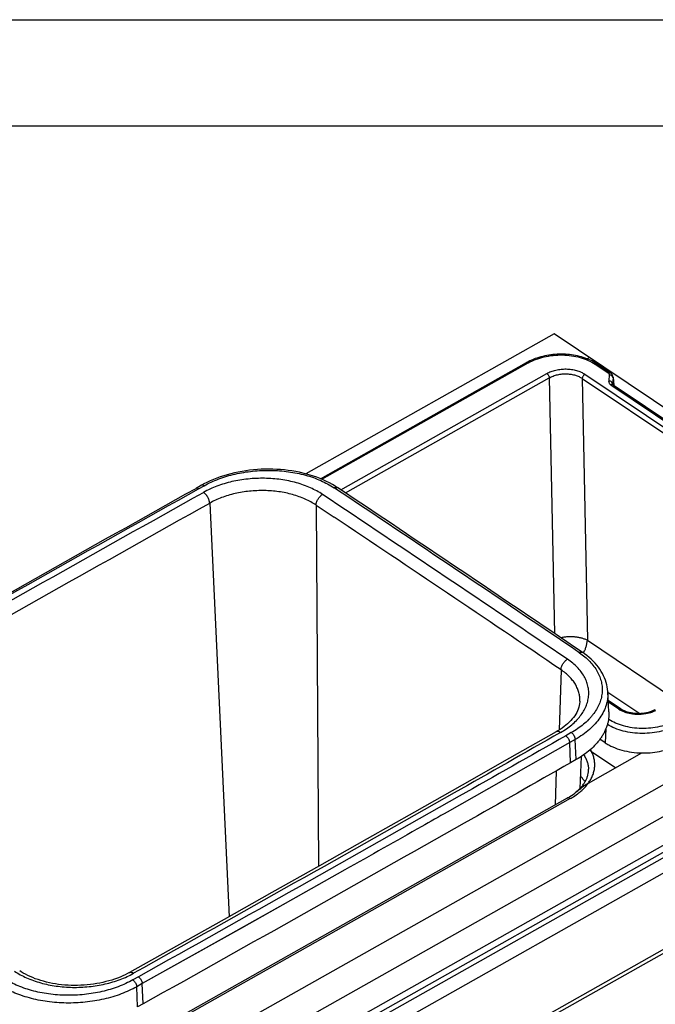
# Model space of a CAD drawing. Units: inches. Extents: x 0 to 17, y 0 to 11.
# Drawn here: x 3.5 to 6.5, y 6.4 to 11 of the extents above; entities that cross this region are included whole.
import ezdxf

# ---------------------------------------------------------------- set-up
doc = ezdxf.new("R2010")
doc.units = ezdxf.units.IN
doc.header["$LTSCALE"] = 0.935
doc.header["$MEASUREMENT"] = 0
doc.layers.get('0').update_dxf_attribs({"linetype": 'CONTINUOUS'})

msp = doc.modelspace()

# ---------------------------------------------------------------- linework, layer by layer
at = {"color": 7, "linetype": 'Continuous'}
for p, q in [((0, 11), (17, 11)), ((0.5, 10.5), (16.5, 10.5)), ((6.0319, 9.5215), (4.8638, 8.8628)), ((7.981, 8.211), (6.0319, 9.5215)), ((6.1977, 9.4099), (6.1877, 9.4043)), ((4.9321, 8.8401), (5.9011, 9.3865)), ((6.2342, 9.3803), (6.2956, 9.3391)), ((6.3088, 9.3183), (6.313, 9.2801)), ((6.3061, 9.2854), (6.3061, 9.2854)), ((6.3091, 9.2827), (6.6336, 9.0645)), ((4.3723, 8.8095), (4.3462, 8.7949)), ((5.0136, 8.7974), (5.0115, 8.7988)), ((3.7524, 5.8265), (7.981, 8.211)), ((7.9855, 8.063), (3.757, 5.6785)), ((6.2844, 7.8371), (6.2844, 7.837)), ((6.2894, 7.7431), (6.2844, 7.8371)), ((6.1529, 7.7932), (6.1529, 7.7933)), ((6.3469, 7.7562), (6.2866, 7.7968)), ((7.4866, 7.646), (3.7102, 5.5165)), ((6.1091, 7.5037), (6.1048, 7.5987)), ((6.2719, 7.5979), (6.2474, 7.6144)), ((6.2071, 7.5571), (6.3214, 7.4803)), ((6.1351, 7.5184), (6.1091, 7.5037)), ((6.1537, 7.3832), (6.1599, 7.5336)), ((6.1926, 7.4076), (6.4451, 7.55)), ((6.0937, 7.3376), (3.9906, 6.1517)), ((3.7862, 5.0521), (7.5652, 7.183)), ((4.0976, 6.3694), (4.0933, 6.4644)), ((4.0976, 6.3694), (4.0714, 6.3548))]:
    msp.add_line(p, q, dxfattribs=at)
at = {"color": 9, "linetype": 'Continuous'}
for p, q in [((4.9383, 8.8375), (5.9093, 9.385)), ((6.2241, 9.3796), (6.2854, 9.3384)), ((5.0272, 8.7883), (5.9971, 9.3352)), ((5.0492, 8.7736), (6.009, 9.3148)), ((6.009, 9.3148), (6.0327, 8.1126)), ((6.1637, 9.3121), (6.188, 8.0802)), ((6.1637, 9.3121), (7.5121, 8.4055)), ((6.1763, 9.3321), (7.5248, 8.4254)), ((6.291, 9.3285), (6.2883, 9.3006)), ((6.3088, 9.3151), (6.3061, 9.2872)), ((6.3088, 9.3151), (6.3126, 9.2803)), ((6.2989, 9.2819), (6.6234, 9.0638)), ((6.3061, 9.2872), (6.3058, 9.2889)), ((6.3064, 9.2847), (6.3061, 9.2872)), ((4.3584, 8.7928), (4.3844, 8.8073)), ((4.4106, 8.7252), (4.5017, 6.7795)), ((4.9113, 8.7162), (4.9234, 7.0166)), ((4.9113, 8.7162), (4.9962, 8.6594)), ((4.9113, 8.7162), (4.9961, 8.6594)), ((6.188, 8.0802), (6.5979, 7.8046)), ((6.064, 7.9412), (6.0546, 7.6574)), ((6.2845, 7.8364), (6.4354, 7.7349)), ((7.8569, 7.8218), (3.7443, 5.5027)), ((6.3367, 7.7555), (6.287, 7.7889)), ((6.2875, 7.707), (6.289, 7.708)), ((6.289, 7.708), (6.2878, 7.7088)), ((6.1125, 7.6454), (6.0867, 7.6307)), ((6.2751, 7.663), (6.2719, 7.5979)), ((3.7592, 5.4865), (7.5243, 7.6096)), ((6.1048, 7.5987), (5.529, 7.2719)), ((6.1048, 7.5987), (5.7707, 7.4089)), ((6.1307, 7.6134), (6.1048, 7.5987)), ((6.1351, 7.5184), (6.1307, 7.6134)), ((3.785, 5.4282), (7.5537, 7.5534)), ((6.0412, 7.465), (6.0361, 7.3051)), ((5.7707, 7.4089), (5.529, 7.2719)), ((6.1077, 7.3351), (4.0046, 6.1492)), ((3.7959, 5.076), (7.5646, 7.2011)), ((5.0463, 6.9993), (4.5598, 6.7257)), ((5.0463, 6.9993), (4.7656, 6.8413)), ((4.5598, 6.7257), (4.0933, 6.4644)), ((4.0753, 6.4965), (4.0493, 6.482)), ((4.0933, 6.4644), (4.0673, 6.4498)), ((4.0714, 6.3548), (4.0673, 6.4498))]:
    msp.add_line(p, q, dxfattribs=at)
at = {"color": 7, "linetype": 'Continuous'}
for points in [[(6.3088, 9.3183), (6.3085, 9.3205), (6.3079, 9.323), (6.3069, 9.3256), (6.3058, 9.328), (6.3043, 9.3304), (6.3026, 9.3327), (6.3007, 9.3349), (6.2985, 9.3369), (6.2961, 9.3387), (6.2956, 9.3391)], [(6.3066, 9.2848), (6.3064, 9.2851), (6.3061, 9.2855), (6.3061, 9.2856), (6.3061, 9.2855), (6.3061, 9.2854)], [(6.3091, 9.2827), (6.3089, 9.2828), (6.3078, 9.2837), (6.3069, 9.2844), (6.3066, 9.2848)], [(5.0115, 8.7988), (5.0013, 8.8053), (4.9881, 8.8131), (4.9743, 8.8206), (4.9601, 8.8277), (4.9454, 8.8345), (4.9304, 8.8408), (4.9149, 8.8468), (4.8991, 8.8523), (4.8829, 8.8574), (4.8664, 8.8621), (4.8497, 8.8664), (4.8326, 8.8703), (4.8153, 8.8737), (4.7978, 8.8767), (4.7801, 8.8792), (4.7623, 8.8813), (4.7443, 8.883), (4.7262, 8.8842), (4.708, 8.8849), (4.6898, 8.8852), (4.6715, 8.885), (4.6532, 8.8844), (4.635, 8.8834), (4.6168, 8.8819), (4.5986, 8.8799), (4.5807, 8.8775), (4.5628, 8.8746), (4.5451, 8.8713), (4.5276, 8.8676), (4.5103, 8.8635), (4.4933, 8.8589), (4.4766, 8.8539), (4.4601, 8.8484), (4.444, 8.8426), (4.4282, 8.8364), (4.4128, 8.8298), (4.3978, 8.8228), (4.3832, 8.8154), (4.3723, 8.8095)], [(6.166, 8.0225), (6.1653, 8.023), (6.1639, 8.0239)], [(6.2844, 7.837), (6.2843, 7.839), (6.2833, 7.8497), (6.2817, 7.8604), (6.2796, 7.871), (6.2767, 7.8817), (6.2733, 7.8922), (6.2693, 7.9027), (6.2646, 7.9131), (6.2593, 7.9234), (6.2535, 7.9336), (6.247, 7.9436), (6.2399, 7.9534), (6.2323, 7.963), (6.2241, 7.9725), (6.2153, 7.9817), (6.2059, 7.9908), (6.196, 7.9996), (6.1856, 8.0081), (6.1746, 8.0164), (6.166, 8.0225)], [(6.1529, 7.7933), (6.1527, 7.7897), (6.1518, 7.7813), (6.1502, 7.773), (6.1481, 7.7648), (6.1453, 7.7567), (6.1419, 7.7486), (6.138, 7.7407), (6.1335, 7.7328), (6.1285, 7.725), (6.1229, 7.7173), (6.1168, 7.7097), (6.1101, 7.7022), (6.103, 7.6949), (6.0953, 7.6877), (6.0871, 7.6807), (6.0784, 7.6738), (6.0693, 7.6671), (6.0596, 7.6605), (6.0494, 7.6542), (6.0419, 7.6498)], [(6.5078, 7.7538), (6.5053, 7.7524), (6.4983, 7.749), (6.4909, 7.7459), (6.483, 7.7431), (6.4747, 7.7406), (6.4661, 7.7386), (6.4573, 7.737), (6.4482, 7.7358), (6.4391, 7.735), (6.4298, 7.7347), (6.4206, 7.7349), (6.4115, 7.7354), (6.4026, 7.7365), (6.3938, 7.7379), (6.3854, 7.7398), (6.3772, 7.7421), (6.3695, 7.7447), (6.3623, 7.7477), (6.3556, 7.751), (6.3494, 7.7546), (6.3469, 7.7562)], [(6.0419, 7.6498), (5.8219, 7.5247), (5.5986, 7.398), (5.375, 7.2715), (5.1513, 7.1451), (4.9273, 7.0188), (4.7032, 6.8927), (4.4789, 6.7667), (4.2543, 6.6408), (4.0325, 6.5167)], [(4.0325, 6.5167), (4.0243, 6.5122), (4.0129, 6.5065), (4.0011, 6.5009), (3.9888, 6.4957), (3.9762, 6.4907), (3.9632, 6.486), (3.9499, 6.4816), (3.9363, 6.4775), (3.9224, 6.4738), (3.9082, 6.4704), (3.8938, 6.4673), (3.8792, 6.4646), (3.8645, 6.4623), (3.8496, 6.4603), (3.8346, 6.4587), (3.8195, 6.4574), (3.8043, 6.4566), (3.7892, 6.4561), (3.774, 6.456), (3.7589, 6.4563), (3.7438, 6.4569), (3.7288, 6.458), (3.7139, 6.4594), (3.6992, 6.4612), (3.6847, 6.4633), (3.6703, 6.4658), (3.6562, 6.4687), (3.6424, 6.4719), (3.6288, 6.4754), (3.6155, 6.4792), (3.6026, 6.4834), (3.59, 6.4879), (3.5778, 6.4927), (3.566, 6.4977), (3.5547, 6.5031), (3.5437, 6.5086), (3.5333, 6.5145), (3.5233, 6.5205), (3.5164, 6.5249)]]:
    msp.add_lwpolyline(points, dxfattribs=at)
at = {"color": 9, "linetype": 'Continuous'}
msp.add_lwpolyline([(4.7656, 6.8413), (4.4297, 6.6527), (4.0933, 6.4644)], dxfattribs=at)
for centre, radius, start, end in [((6.2926, 9.3165), 0.0163, 354.8917, 6.0417), ((6.3171, 9.3091), 0.0326, 231.0149, 236.1689), ((6.3152, 9.2863), 0.00908, 174.2632, 185.5217), ((-137.9704, -205.0317), 257.1642, 55.929896, 56.239403), ((4.7945, 8.4913), 0.3668, 56.2393, 56.6135), ((-137.8471, -204.8993), 257.0421, 55.930173, 56.239126), ((5.0083, 8.7895), 0.00945, 56.2489, 61.8885), ((-137.893, -204.9209), 256.9706, 55.92981, 56.216747), ((5.9467, 7.7245), 0.3603, 55.5516, 55.9302), ((6.1606, 8.0145), 0.00966, 55.5665, 61.8228), ((6.4004, 7.8505), 0.1143, 236.1642, 240.5085), ((6.0665, 7.4845), 0.1583, 27.3238, 30.8762), ((5.9682, 7.5903), 0.2906, 306.5686, 306.8707)]:
    msp.add_arc(centre, radius, start, end, dxfattribs=at)
at = {"color": 7, "linetype": 'Continuous'}
for centre, radius, start, end in [((-137.8465, -204.92), 257.0684, 55.930173, 56.239126), ((6.1018, 7.4004), 0.1888, 56.1167, 59.1934), ((6.1033, 7.4027), 0.1861, 56.0949, 59.2097), ((6.451, 7.957), 0.4072, 269.1776, 271.5384), ((6.6178, 6.7918), 0.75, 129.2795, 129.9865)]:
    msp.add_arc(centre, radius, start, end, dxfattribs=at)
for points, knots in [([(6.1943, 9.4016), (6.1832, 9.4063), (6.1598, 9.4143), (6.123, 9.4223), (6.0844, 9.4263), (6.0452, 9.4263), (6.0062, 9.4223), (5.9687, 9.4144), (5.9334, 9.4027), (5.9114, 9.3923), (5.9011, 9.3865)], [0, 0, 0, 0, 0.119566, 0.244402, 0.372859, 0.502981, 0.632693, 0.759927, 0.882873, 1, 1, 1, 1]), ([(6.2342, 9.3803), (6.2312, 9.3823), (6.2185, 9.3904), (6.2049, 9.3972), (6.1943, 9.4016)], [0, 0, 0, 0, 0.24213, 1, 1, 1, 1]), ([(2.3347, 7.6607), (2.5017, 7.7557), (3.1711, 8.1357), (3.842, 8.5131), (4.3462, 8.7949)], [0, 0, 0, 0, 0.249642, 1, 1, 1, 1]), ([(6.2894, 7.7431), (6.2897, 7.7378), (6.2898, 7.7271), (6.2884, 7.7112), (6.2857, 7.6954), (6.2801, 7.6743), (6.2716, 7.6537), (6.2608, 7.6339), (6.2512, 7.6192), (6.2405, 7.6049), (6.2244, 7.5862), (6.2014, 7.564), (6.17, 7.5397), (6.1471, 7.5253), (6.1351, 7.5184)], [0, 0, 0, 0, 0.055562, 0.111046, 0.166789, 0.223147, 0.338927, 0.398657, 0.459575, 0.52176, 0.585292, 0.717125, 0.855764, 1, 1, 1, 1]), ([(6.2719, 7.5979), (6.2775, 7.5942), (6.2893, 7.587), (6.315, 7.5744), (6.3507, 7.5619), (6.3968, 7.5525), (6.4289, 7.5502), (6.4451, 7.5499)], [0, 0, 0, 0, 0.110888, 0.226902, 0.472134, 0.731667, 1, 1, 1, 1]), ([(6.4619, 7.55), (6.4767, 7.5504), (6.506, 7.5528), (6.5487, 7.5611), (6.5823, 7.5718), (6.6073, 7.5826), (6.619, 7.5886), (6.6247, 7.5918)], [0, 0, 0, 0, 0.262012, 0.519038, 0.766408, 0.885221, 1, 1, 1, 1]), ([(6.1091, 7.5037), (5.9421, 7.4086), (5.2727, 7.0286), (4.6018, 6.6512), (4.0976, 6.3694)], [0, 0, 0, 0, 0.249642, 1, 1, 1, 1]), ([(6.1359, 7.3665), (6.1407, 7.3705), (6.1498, 7.3788), (6.162, 7.392), (6.1722, 7.4055), (6.1804, 7.4192), (6.1866, 7.433), (6.1909, 7.4467), (6.1933, 7.4603), (6.1936, 7.4694), (6.1935, 7.4739)], [0, 0, 0, 0, 0.150496, 0.292611, 0.426459, 0.55246, 0.671399, 0.784451, 0.893396, 1, 1, 1, 1]), ([(6.177, 7.4137), (6.174, 7.4184), (6.1675, 7.4277), (6.16, 7.4362), (6.1561, 7.4404)], [0, 0, 0, 0, 0.490524, 1, 1, 1, 1]), ([(6.0937, 7.3376), (6.0975, 7.3397), (6.1122, 7.3484), (6.1262, 7.3584), (6.1359, 7.3665)], [0, 0, 0, 0, 0.26099, 1, 1, 1, 1]), ([(6.1359, 7.3665), (6.145, 7.3741), (6.1588, 7.3853), (6.1779, 7.3988), (6.1877, 7.4048), (6.1926, 7.4076)], [0, 0, 0, 0, 0.510375, 0.758854, 1, 1, 1, 1]), ([(6.1778, 7.3985), (6.1749, 7.3965), (6.169, 7.3925), (6.1602, 7.386), (6.1516, 7.3793), (6.1458, 7.3747), (6.143, 7.3724)], [0, 0, 0, 0, 0.245477, 0.494408, 0.746108, 1, 1, 1, 1]), ([(6.1926, 7.4076), (6.1901, 7.4062), (6.1851, 7.4033), (6.1803, 7.4001), (6.1778, 7.3985)], [0, 0, 0, 0, 0.495218, 1, 1, 1, 1])]:
    msp.add_open_spline(points, degree=3, knots=knots, dxfattribs=at)
at = {"color": 9, "linetype": 'Continuous'}
for points, knots in [([(5.9093, 9.385), (5.9206, 9.3914), (5.9451, 9.4027), (5.9847, 9.4144), (6.027, 9.4214), (6.0704, 9.4233), (6.1134, 9.42), (6.1543, 9.4116), (6.1915, 9.3985), (6.2139, 9.3864), (6.2241, 9.3796)], [0, 0, 0, 0, 0.118668, 0.24486, 0.376008, 0.509092, 0.640902, 0.768334, 0.888699, 1, 1, 1, 1]), ([(5.9011, 9.3865), (5.9017, 9.3868), (5.9029, 9.3872), (5.905, 9.3871), (5.9072, 9.3863), (5.9086, 9.3855), (5.9093, 9.385)], [0, 0, 0, 0, 0.207827, 0.43648, 0.699577, 1, 1, 1, 1]), ([(6.2342, 9.3803), (6.2336, 9.3807), (6.2321, 9.3814), (6.2295, 9.3815), (6.2268, 9.3809), (6.225, 9.3801), (6.2241, 9.3796)], [0, 0, 0, 0, 0.216051, 0.448798, 0.709426, 1, 1, 1, 1]), ([(5.9971, 9.3352), (6.0035, 9.3388), (6.0175, 9.3452), (6.04, 9.352), (6.0641, 9.3559), (6.0888, 9.357), (6.1133, 9.3551), (6.1366, 9.3503), (6.1578, 9.3429), (6.1706, 9.336), (6.1763, 9.3321)], [0, 0, 0, 0, 0.118702, 0.244918, 0.37605, 0.50911, 0.64089, 0.768296, 0.888671, 1, 1, 1, 1]), ([(5.9971, 9.3352), (5.9978, 9.3347), (5.9993, 9.3335), (6.0021, 9.3307), (6.0052, 9.3264), (6.0075, 9.3216), (6.0086, 9.3177), (6.0089, 9.3157), (6.009, 9.3148)], [0, 0, 0, 0, 0.112143, 0.234205, 0.495563, 0.759303, 0.884195, 1, 1, 1, 1]), ([(6.009, 9.3148), (6.0148, 9.3182), (6.0275, 9.3241), (6.048, 9.3302), (6.0699, 9.3336), (6.0848, 9.3339), (6.0923, 9.3336)], [0, 0, 0, 0, 0.233637, 0.481952, 0.739519, 1, 1, 1, 1]), ([(6.0923, 9.3336), (6.0991, 9.3333), (6.1123, 9.332), (6.1312, 9.3277), (6.1485, 9.3212), (6.159, 9.3154), (6.1637, 9.3121)], [0, 0, 0, 0, 0.267978, 0.526846, 0.772016, 1, 1, 1, 1]), ([(6.1763, 9.3321), (6.1755, 9.3316), (6.1738, 9.3305), (6.1707, 9.3278), (6.1674, 9.3236), (6.1651, 9.3189), (6.164, 9.315), (6.1637, 9.313), (6.1637, 9.3121)], [0, 0, 0, 0, 0.117767, 0.243165, 0.50515, 0.764336, 0.88644, 1, 1, 1, 1]), ([(6.2956, 9.3391), (6.2949, 9.3395), (6.2934, 9.3401), (6.2908, 9.3403), (6.2881, 9.3397), (6.2863, 9.3389), (6.2854, 9.3384)], [0, 0, 0, 0, 0.216051, 0.448798, 0.709426, 1, 1, 1, 1]), ([(6.2854, 9.3384), (6.2863, 9.3377), (6.288, 9.3364), (6.2899, 9.3339), (6.291, 9.3313), (6.2911, 9.3294), (6.291, 9.3285)], [0, 0, 0, 0, 0.281838, 0.537366, 0.772919, 1, 1, 1, 1]), ([(6.3014, 9.3256), (6.2999, 9.3265), (6.2965, 9.3279), (6.2928, 9.3285), (6.291, 9.3285)], [0, 0, 0, 0, 0.493894, 1, 1, 1, 1]), ([(6.306, 9.3217), (6.3057, 9.3221), (6.3044, 9.3236), (6.3027, 9.3249), (6.3014, 9.3256)], [0, 0, 0, 0, 0.242511, 1, 1, 1, 1]), ([(6.3088, 9.3151), (6.3087, 9.3163), (6.3081, 9.3187), (6.3068, 9.3208), (6.306, 9.3217)], [0, 0, 0, 0, 0.486832, 1, 1, 1, 1]), ([(6.2883, 9.3006), (6.2881, 9.2991), (6.2883, 9.296), (6.2898, 9.2915), (6.2926, 9.2872), (6.2951, 9.2848), (6.2965, 9.2837)], [0, 0, 0, 0, 0.231471, 0.469421, 0.72333, 1, 1, 1, 1]), ([(6.3058, 9.2889), (6.3056, 9.2897), (6.305, 9.2913), (6.3031, 9.2943), (6.2996, 9.2975), (6.2943, 9.2999), (6.2903, 9.3005), (6.2883, 9.3006)], [0, 0, 0, 0, 0.110847, 0.225906, 0.469502, 0.730591, 1, 1, 1, 1]), ([(6.3091, 9.2827), (6.3084, 9.2831), (6.3069, 9.2837), (6.3044, 9.2839), (6.3016, 9.2833), (6.2998, 9.2825), (6.2989, 9.2819)], [0, 0, 0, 0, 0.216041, 0.448865, 0.709551, 1, 1, 1, 1]), ([(4.3844, 8.8073), (4.3953, 8.8134), (4.4178, 8.8248), (4.4535, 8.8396), (4.4911, 8.8523), (4.5305, 8.8627), (4.5712, 8.8707), (4.6129, 8.8763), (4.6551, 8.8794), (4.7114, 8.8802), (4.7673, 8.876), (4.8217, 8.8668), (4.8608, 8.8575), (4.8982, 8.8459), (4.9442, 8.8278), (4.9765, 8.8107), (4.9964, 8.7976)], [0, 0, 0, 0, 0.05833, 0.118778, 0.181073, 0.244924, 0.309992, 0.375916, 0.442315, 0.508799, 0.640401, 0.704825, 0.767838, 0.829119, 0.888396, 1, 1, 1, 1]), ([(4.3844, 8.8073), (4.3833, 8.808), (4.3812, 8.8093), (4.3779, 8.8104), (4.3753, 8.8105), (4.3735, 8.8101), (4.3726, 8.8097), (4.3723, 8.8095)], [0, 0, 0, 0, 0.301023, 0.563418, 0.791647, 0.897225, 1, 1, 1, 1]), ([(4.942, 8.7661), (4.9331, 8.772), (4.9145, 8.7832), (4.8846, 8.7979), (4.8524, 8.8107), (4.8183, 8.8215), (4.7825, 8.8301), (4.7454, 8.8365), (4.7073, 8.8407), (4.6558, 8.8431), (4.604, 8.841), (4.5529, 8.8342), (4.5156, 8.8268), (4.4794, 8.8173), (4.4449, 8.8057), (4.4122, 8.7922), (4.3915, 8.7817), (4.3816, 8.7761)], [0, 0, 0, 0, 0.054514, 0.111448, 0.170632, 0.231846, 0.294813, 0.359215, 0.4247, 0.490896, 0.623795, 0.689771, 0.754894, 0.8188, 0.881146, 0.941636, 1, 1, 1, 1]), ([(2.347, 7.6586), (2.514, 7.7536), (3.1834, 8.1336), (3.8542, 8.511), (4.3584, 8.7928)], [0, 0, 0, 0, 0.249642, 1, 1, 1, 1]), ([(2.3719, 7.6429), (2.5388, 7.7378), (3.2076, 8.1175), (3.8778, 8.4946), (4.3816, 8.7761)], [0, 0, 0, 0, 0.249643, 1, 1, 1, 1]), ([(4.3584, 8.7928), (4.3573, 8.7935), (4.3552, 8.7947), (4.3519, 8.7958), (4.3493, 8.7959), (4.3474, 8.7955), (4.3466, 8.7952), (4.3462, 8.7949)], [0, 0, 0, 0, 0.300989, 0.563403, 0.79165, 0.897227, 1, 1, 1, 1]), ([(4.4106, 8.7252), (4.4104, 8.7274), (4.4097, 8.7322), (4.4078, 8.7394), (4.4049, 8.7466), (4.4013, 8.7538), (4.397, 8.7605), (4.3923, 8.7666), (4.3871, 8.7719), (4.3834, 8.7749), (4.3816, 8.7761)], [0, 0, 0, 0, 0.1143, 0.238085, 0.368449, 0.50209, 0.635445, 0.764972, 0.887425, 1, 1, 1, 1]), ([(4.9113, 8.7162), (4.9034, 8.7215), (4.8867, 8.7315), (4.86, 8.7447), (4.8313, 8.7562), (4.8008, 8.7659), (4.7688, 8.7736), (4.7243, 8.7814), (4.667, 8.7858), (4.5979, 8.7829), (4.5414, 8.7736), (4.498, 8.7622), (4.4671, 8.7517), (4.4379, 8.7396), (4.4194, 8.7301), (4.4106, 8.7252)], [0, 0, 0, 0, 0.054574, 0.111551, 0.17076, 0.231987, 0.294956, 0.35935, 0.490939, 0.623804, 0.754818, 0.818725, 0.881082, 0.941597, 1, 1, 1, 1]), ([(4.9113, 8.7162), (4.9113, 8.7184), (4.9118, 8.7232), (4.9136, 8.7303), (4.9165, 8.7375), (4.9203, 8.7445), (4.9248, 8.7511), (4.9301, 8.7571), (4.9358, 8.7621), (4.9399, 8.7649), (4.942, 8.7661)], [0, 0, 0, 0, 0.112197, 0.233188, 0.360846, 0.492536, 0.625261, 0.755945, 0.881709, 1, 1, 1, 1]), ([(4.9964, 8.7976), (4.9977, 8.7984), (5.0004, 8.7996), (5.0044, 8.8006), (5.0077, 8.8004), (5.01, 8.7997), (5.011, 8.7991), (5.0115, 8.7988)], [0, 0, 0, 0, 0.291208, 0.55122, 0.78356, 0.892899, 1, 1, 1, 1]), ([(4.9984, 8.7963), (4.9991, 8.7967), (5.0017, 8.798), (5.0047, 8.7989), (5.0068, 8.7991)], [0, 0, 0, 0, 0.272008, 1, 1, 1, 1]), ([(5.0068, 8.7991), (5.0079, 8.7991), (5.01, 8.799), (5.0119, 8.7983), (5.0128, 8.7979)], [0, 0, 0, 0, 0.517235, 1, 1, 1, 1]), ([(2.4012, 7.5921), (2.568, 7.687), (3.2367, 8.0666), (3.9069, 8.4437), (4.4106, 8.7252)], [0, 0, 0, 0, 0.249643, 1, 1, 1, 1]), ([(6.0623, 8.0927), (6.0676, 8.0939), (6.0786, 8.096), (6.0955, 8.0977), (6.1126, 8.0981), (6.1295, 8.0972), (6.1458, 8.0949), (6.1612, 8.0913), (6.1753, 8.0865), (6.184, 8.0824), (6.188, 8.0802)], [0, 0, 0, 0, 0.128405, 0.26045, 0.39378, 0.526004, 0.654777, 0.777897, 0.893492, 1, 1, 1, 1]), ([(6.1698, 8.0199), (6.1724, 8.0248), (6.1772, 8.0348), (6.1828, 8.0502), (6.1865, 8.0653), (6.1877, 8.0753), (6.188, 8.0802)], [0, 0, 0, 0, 0.265756, 0.523193, 0.768941, 1, 1, 1, 1]), ([(6.1505, 8.0216), (6.1682, 8.0095), (6.1927, 7.9893), (6.2193, 7.9581), (6.235, 7.934), (6.2468, 7.9091), (6.2546, 7.8834), (6.2582, 7.8572), (6.2576, 7.8309), (6.2529, 7.8047), (6.244, 7.7789), (6.2311, 7.7537), (6.2172, 7.7336), (6.2044, 7.7181), (6.19, 7.7026), (6.1698, 7.6841), (6.1426, 7.6636), (6.1228, 7.6513), (6.1125, 7.6454)], [0, 0, 0, 0, 0.135932, 0.19914, 0.259493, 0.317458, 0.373674, 0.428907, 0.483996, 0.539796, 0.597102, 0.656594, 0.718806, 0.751069, 0.784137, 0.852739, 0.924719, 1, 1, 1, 1]), ([(6.1486, 8.0229), (6.1499, 8.0237), (6.1527, 8.0249), (6.1568, 8.0258), (6.1601, 8.0256), (6.1624, 8.0248), (6.1634, 8.0243), (6.1639, 8.024)], [0, 0, 0, 0, 0.290577, 0.55045, 0.783056, 0.892631, 1, 1, 1, 1]), ([(6.1505, 8.0216), (6.1513, 8.022), (6.154, 8.0233), (6.1569, 8.0242), (6.1591, 8.0243)], [0, 0, 0, 0, 0.271487, 1, 1, 1, 1]), ([(6.1591, 8.0243), (6.1602, 8.0243), (6.1623, 8.0242), (6.1643, 8.0235), (6.1651, 8.0231)], [0, 0, 0, 0, 0.517094, 1, 1, 1, 1]), ([(6.0618, 7.6464), (6.0713, 7.6518), (6.0894, 7.663), (6.1144, 7.6818), (6.1329, 7.6989), (6.146, 7.7131), (6.1578, 7.7273), (6.1704, 7.7457), (6.1821, 7.7688), (6.1902, 7.7925), (6.1944, 7.8166), (6.1948, 7.8407), (6.1914, 7.8647), (6.1841, 7.8882), (6.1731, 7.911), (6.1584, 7.933), (6.1404, 7.9539), (6.1191, 7.9735), (6.1032, 7.9853), (6.0948, 7.991)], [0, 0, 0, 0, 0.075216, 0.147119, 0.215632, 0.248651, 0.280862, 0.342968, 0.402354, 0.45956, 0.515277, 0.57031, 0.62552, 0.681755, 0.739778, 0.800222, 0.863558, 0.930104, 1, 1, 1, 1]), ([(6.064, 7.9412), (6.064, 7.9434), (6.0645, 7.9482), (6.0663, 7.9553), (6.0692, 7.9625), (6.073, 7.9695), (6.0776, 7.9761), (6.0829, 7.982), (6.0886, 7.987), (6.0927, 7.9898), (6.0948, 7.991)], [0, 0, 0, 0, 0.11213, 0.233025, 0.360588, 0.492208, 0.624909, 0.755632, 0.881511, 1, 1, 1, 1]), ([(6.1529, 7.7933), (6.1532, 7.8001), (6.1527, 7.8138), (6.1488, 7.8341), (6.1418, 7.8541), (6.1318, 7.8734), (6.1189, 7.892), (6.1031, 7.9097), (6.0847, 7.9263), (6.0711, 7.9363), (6.064, 7.9412)], [0, 0, 0, 0, 0.113091, 0.227002, 0.343299, 0.463377, 0.588381, 0.719154, 0.85628, 1, 1, 1, 1]), ([(6.2844, 7.837), (6.2847, 7.8319), (6.2848, 7.8215), (6.2835, 7.806), (6.2809, 7.7905), (6.2755, 7.7698), (6.2652, 7.7441), (6.2477, 7.7145), (6.2252, 7.6863), (6.1979, 7.6597), (6.1662, 7.635), (6.1429, 7.6203), (6.1307, 7.6134)], [0, 0, 0, 0, 0.054211, 0.108625, 0.163502, 0.219092, 0.333217, 0.452671, 0.578594, 0.711668, 0.852172, 1, 1, 1, 1]), ([(6.3367, 7.7555), (6.3376, 7.756), (6.3394, 7.7568), (6.3422, 7.7574), (6.3448, 7.7573), (6.3463, 7.7566), (6.3469, 7.7562)], [0, 0, 0, 0, 0.290574, 0.551202, 0.783949, 1, 1, 1, 1]), ([(6.5086, 7.7485), (6.5024, 7.7455), (6.4894, 7.7403), (6.4688, 7.7348), (6.447, 7.7315), (6.4247, 7.7306), (6.4027, 7.7322), (6.3815, 7.736), (6.3618, 7.7421), (6.3497, 7.7478), (6.3441, 7.7509)], [0, 0, 0, 0, 0.120123, 0.246263, 0.376327, 0.507874, 0.638341, 0.765245, 0.886365, 1, 1, 1, 1]), ([(6.6038, 7.7025), (6.5924, 7.6961), (6.5679, 7.6849), (6.5284, 7.6731), (6.4861, 7.6662), (6.4426, 7.6643), (6.3997, 7.6676), (6.3588, 7.676), (6.3216, 7.6891), (6.2991, 7.7012), (6.289, 7.708)], [0, 0, 0, 0, 0.118668, 0.24486, 0.376008, 0.509092, 0.640902, 0.768334, 0.888699, 1, 1, 1, 1]), ([(6.0618, 7.6464), (5.895, 7.5514), (5.2262, 7.1718), (4.5559, 6.7947), (4.0522, 6.5131)], [0, 0, 0, 0, 0.249643, 1, 1, 1, 1]), ([(6.0618, 7.6464), (6.0601, 7.6476), (6.0574, 7.6491), (6.0536, 7.6505), (6.0502, 7.6513), (6.0469, 7.6514), (6.0439, 7.6507), (6.0425, 7.6501), (6.0419, 7.6498)], [0, 0, 0, 0, 0.30016, 0.436098, 0.562699, 0.791131, 0.896944, 1, 1, 1, 1]), ([(6.1125, 7.6454), (6.1137, 7.6446), (6.1161, 7.6427), (6.1193, 7.6394), (6.1224, 7.6356), (6.125, 7.6313), (6.1273, 7.6268), (6.1291, 7.6222), (6.1302, 7.6178), (6.1306, 7.6148), (6.1307, 7.6134)], [0, 0, 0, 0, 0.113316, 0.236536, 0.366736, 0.500535, 0.63426, 0.764245, 0.887123, 1, 1, 1, 1]), ([(6.6157, 7.6821), (6.6038, 7.6754), (6.5781, 7.6636), (6.5366, 7.651), (6.4922, 7.6433), (6.4465, 7.6409), (6.4011, 7.6438), (6.3577, 7.6519), (6.3178, 7.665), (6.2935, 7.6772), (6.2825, 7.6841)], [0, 0, 0, 0, 0.118159, 0.243691, 0.374176, 0.506764, 0.638413, 0.766148, 0.887349, 1, 1, 1, 1]), ([(6.0867, 7.6307), (5.9197, 7.5357), (5.2503, 7.1557), (4.5795, 6.7783), (4.0753, 6.4965)], [0, 0, 0, 0, 0.249642, 1, 1, 1, 1]), ([(6.0867, 7.6307), (6.0879, 7.6299), (6.0903, 7.628), (6.0935, 7.6247), (6.0965, 7.6209), (6.0992, 7.6166), (6.1015, 7.6121), (6.1032, 7.6076), (6.1044, 7.6031), (6.1048, 7.6001), (6.1048, 7.5987)], [0, 0, 0, 0, 0.113334, 0.236551, 0.366746, 0.500541, 0.634264, 0.764248, 0.887126, 1, 1, 1, 1]), ([(6.1926, 7.4076), (6.1967, 7.4134), (6.2043, 7.4251), (6.2118, 7.4407), (6.2163, 7.4534), (6.219, 7.4629), (6.221, 7.4724), (6.2223, 7.482), (6.2229, 7.4915), (6.2227, 7.5011), (6.2219, 7.5106), (6.2204, 7.5201), (6.2181, 7.5296), (6.2151, 7.5389), (6.2115, 7.5481), (6.2086, 7.5542), (6.2071, 7.5571)], [0, 0, 0, 0, 0.134409, 0.26347, 0.326355, 0.388331, 0.44957, 0.510258, 0.570593, 0.630779, 0.691022, 0.751523, 0.812485, 0.874102, 0.936558, 1, 1, 1, 1]), ([(6.1711, 7.5412), (6.1728, 7.5386), (6.1761, 7.5333), (6.1805, 7.5251), (6.1842, 7.5168), (6.1874, 7.5083), (6.1899, 7.4998), (6.1918, 7.4912), (6.193, 7.4826), (6.1934, 7.4768), (6.1935, 7.4739)], [0, 0, 0, 0, 0.131515, 0.260538, 0.387352, 0.512265, 0.635613, 0.757755, 0.879083, 1, 1, 1, 1]), ([(6.1426, 7.3578), (6.1476, 7.3615), (6.1659, 7.3763), (6.1824, 7.3935), (6.1926, 7.4076)], [0, 0, 0, 0, 0.263476, 1, 1, 1, 1]), ([(6.1077, 7.3351), (6.1064, 7.3359), (6.104, 7.3373), (6.1002, 7.3386), (6.0967, 7.3387), (6.0946, 7.3381), (6.0937, 7.3376)], [0, 0, 0, 0, 0.300283, 0.563466, 0.792166, 1, 1, 1, 1]), ([(6.1077, 7.3351), (6.1106, 7.3368), (6.1222, 7.3435), (6.1334, 7.351), (6.1414, 7.3569)], [0, 0, 0, 0, 0.255834, 1, 1, 1, 1]), ([(5.529, 7.2719), (5.4888, 7.2492), (5.328, 7.1582), (5.1671, 7.0673), (5.0463, 6.9993)], [0, 0, 0, 0, 0.249914, 1, 1, 1, 1]), ([(4.0493, 6.482), (4.0385, 6.4759), (4.0159, 6.4645), (3.9803, 6.4497), (3.9426, 6.437), (3.9032, 6.4266), (3.8625, 6.4186), (3.8208, 6.413), (3.7786, 6.4099), (3.7223, 6.4091), (3.6664, 6.4132), (3.612, 6.4225), (3.5729, 6.4318), (3.5356, 6.4434), (3.4895, 6.4614), (3.4572, 6.4786), (3.4374, 6.4916)], [0, 0, 0, 0, 0.05833, 0.118778, 0.181073, 0.244924, 0.309992, 0.375916, 0.442315, 0.508799, 0.640401, 0.704825, 0.767838, 0.829119, 0.888396, 1, 1, 1, 1]), ([(3.4917, 6.5232), (3.5006, 6.5172), (3.5192, 6.506), (3.5491, 6.4913), (3.5813, 6.4786), (3.6155, 6.4678), (3.6512, 6.4592), (3.6883, 6.4528), (3.7264, 6.4486), (3.778, 6.4461), (3.8298, 6.4483), (3.8808, 6.4551), (3.9182, 6.4624), (3.9543, 6.4719), (3.9889, 6.4835), (4.0215, 6.4971), (4.0422, 6.5076), (4.0522, 6.5131)], [0, 0, 0, 0, 0.054514, 0.111448, 0.170632, 0.231846, 0.294813, 0.359215, 0.4247, 0.490896, 0.623795, 0.689771, 0.754894, 0.8188, 0.881146, 0.941636, 1, 1, 1, 1]), ([(4.0325, 6.5167), (4.0331, 6.517), (4.0344, 6.5176), (4.0374, 6.5183), (4.0407, 6.5181), (4.0441, 6.5173), (4.0478, 6.5159), (4.0504, 6.5143), (4.0522, 6.5131)], [0, 0, 0, 0, 0.102734, 0.208267, 0.436401, 0.563028, 0.699124, 1, 1, 1, 1]), ([(4.0753, 6.4965), (4.0765, 6.4957), (4.0789, 6.4938), (4.0821, 6.4905), (4.0851, 6.4866), (4.0877, 6.4824), (4.09, 6.4779), (4.0917, 6.4733), (4.0929, 6.4688), (4.0932, 6.4658), (4.0933, 6.4644)], [0, 0, 0, 0, 0.112966, 0.235994, 0.36613, 0.499971, 0.633816, 0.763963, 0.887006, 1, 1, 1, 1]), ([(4.0673, 6.4498), (4.0558, 6.4434), (4.0318, 6.4313), (3.9941, 6.4156), (3.9541, 6.4022), (3.9124, 6.3912), (3.8692, 6.3826), (3.8251, 6.3767), (3.7803, 6.3734), (3.7206, 6.3725), (3.6613, 6.377), (3.6037, 6.3868), (3.5622, 6.3967), (3.5226, 6.409), (3.4738, 6.4281), (3.4396, 6.4463), (3.4185, 6.4601)], [0, 0, 0, 0, 0.058331, 0.118778, 0.181073, 0.244924, 0.309993, 0.375916, 0.442315, 0.508799, 0.640401, 0.704825, 0.767838, 0.829119, 0.888396, 1, 1, 1, 1]), ([(4.0493, 6.482), (4.0505, 6.4812), (4.0528, 6.4793), (4.056, 6.476), (4.059, 6.4721), (4.0617, 6.4678), (4.0639, 6.4633), (4.0657, 6.4587), (4.0668, 6.4542), (4.0672, 6.4513), (4.0673, 6.4498)], [0, 0, 0, 0, 0.112973, 0.235998, 0.366133, 0.499973, 0.633818, 0.763963, 0.887005, 1, 1, 1, 1])]:
    msp.add_open_spline(points, degree=3, knots=knots, dxfattribs=at)

doc.saveas('drawing.dxf')
